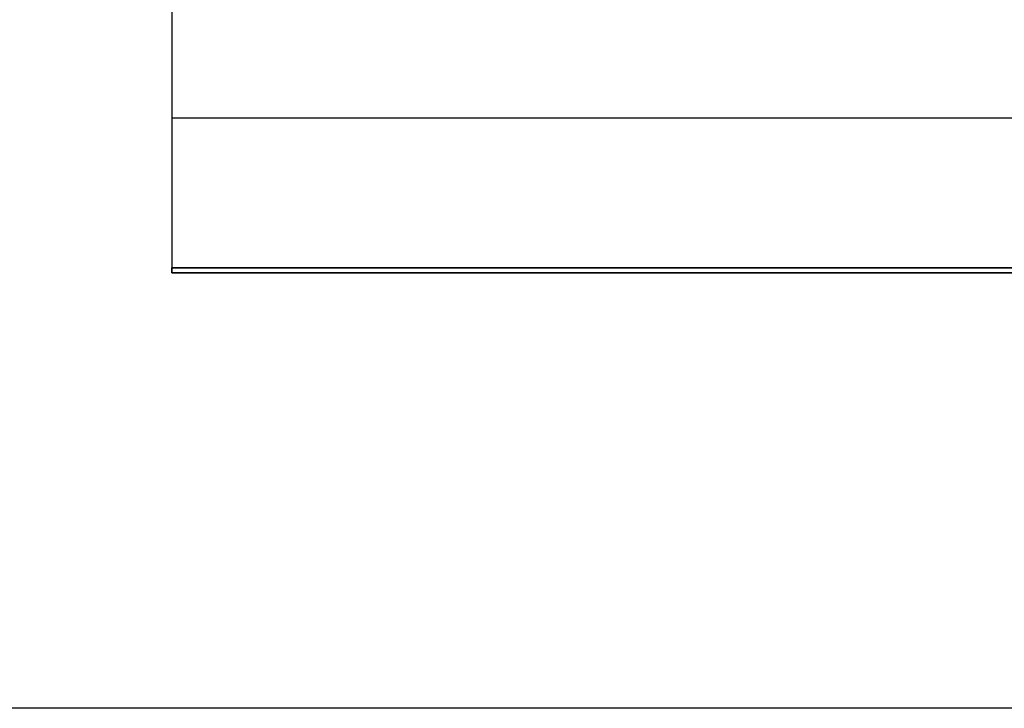
# Model space of a CAD drawing. Units: millimetres. Extents: x 653 to 6395, y 4988 to 17219.
# Drawn here: x 4983 to 5185, y 9441 to 9582 of the extents above; entities that cross this region are included whole.
import ezdxf

# ---------------------------------------------------------------- set-up
doc = ezdxf.new("R2010")
doc.units = ezdxf.units.MM
doc.layers.get('0').update_dxf_attribs({"true_color": 0x000000})

# ---------------------------------------------------------------- blocks, each defined once
blk = doc.blocks.new('_U183')
at = {"color": 0, "linetype": 'ByBlock', "lineweight": -2}
for p, q in [((0.28, -7.52), (0.28, -7.52, 1180)), ((0.28, -38.27, 1180), (0.28, -38.27)), ((0.28, -38.27), (0.28, -38.27, 1180)), ((127.32, -38.27), (127.32, -38.27, 1180)), ((1.23, -39.27), (1.23, -39.27, 1180)), ((1.28, -39.27), (1.28, -39.27, 1180)), ((63.8, -39.27), (63.8, -39.27, 1180)), ((63.8, -39.27), (63.8, -39.27, 1180)), ((126.32, -39.27, 1180), (126.32, -39.27))]:
    blk.add_line(p, q, dxfattribs=at)
for centre, radius, start, end in [((1.25, -38.3), 0.973, 178.4178, 271.5817), ((126.32, -38.27), 1, 270, 360)]:
    blk.add_arc(centre, radius, start, end, dxfattribs=at)
for points in [[(0.28, 23.23), (0.28, -7.52), (0.28, -38.27)], [(0.28, -38.27), (0.28, -38.27, 590), (0.28, -38.27, 1180)], [(126.32, -39.27), (63.8, -39.27), (1.28, -39.27)], [(1.28, -39.27), (1.28, -39.27, 590), (1.28, -39.27, 1180)], [(126.32, -39.27), (63.8, -39.27), (1.28, -39.27)], [(1.28, -39.27), (1.28, -39.27, 590), (1.28, -39.27, 1180)], [(126.32, -39.27, 1180), (126.32, -39.27, 590), (126.32, -39.27)], [(126.32, -39.27, 1180), (126.32, -39.27, 590), (126.32, -39.27)]]:
    blk.add_open_spline(points, degree=2, dxfattribs=at)
blk = doc.blocks.new('_U182')
at = {"color": 0, "linetype": 'ByBlock', "lineweight": -2}
for p, q in [((0.28, -7.52), (0.28, -7.52, 1180)), ((0.28, -38.27, 1180), (0.28, -38.27)), ((0.28, -38.27), (0.28, -38.27, 1180)), ((127.32, -38.27), (127.32, -38.27, 1180)), ((1.23, -39.27), (1.23, -39.27, 1180)), ((1.28, -39.27), (1.28, -39.27, 1180)), ((63.8, -39.27), (63.8, -39.27, 1180)), ((63.8, -39.27), (63.8, -39.27, 1180)), ((126.32, -39.27, 1180), (126.32, -39.27))]:
    blk.add_line(p, q, dxfattribs=at)
for centre, radius, start, end in [((1.25, -38.3), 0.973, 178.4178, 271.5817), ((126.32, -38.27), 1, 270, 360)]:
    blk.add_arc(centre, radius, start, end, dxfattribs=at)
for points in [[(0.28, 23.23), (0.28, -7.52), (0.28, -38.27)], [(0.28, -38.27), (0.28, -38.27, 590), (0.28, -38.27, 1180)], [(126.32, -39.27), (63.8, -39.27), (1.28, -39.27)], [(1.28, -39.27), (1.28, -39.27, 590), (1.28, -39.27, 1180)], [(126.32, -39.27), (63.8, -39.27), (1.28, -39.27)], [(1.28, -39.27), (1.28, -39.27, 590), (1.28, -39.27, 1180)], [(126.32, -39.27, 1180), (126.32, -39.27, 590), (126.32, -39.27)], [(126.32, -39.27, 1180), (126.32, -39.27, 590), (126.32, -39.27)]]:
    blk.add_open_spline(points, degree=2, dxfattribs=at)

msp = doc.modelspace()

# ---------------------------------------------------------------- linework, layer by layer
msp.add_lwpolyline([(653, 10712.58), (6394.65, 10712.58), (6394.65, 9441.07), (653, 9441.07)], close=True)

# ---------------------------------------------------------------- block references
at = {"extrusion": (1, 0, -1.83697e-16), "rotation": 270}
for name, p in [('_U183', (9569.44, 683.06, 5014.53)), ('_U182', (9569.44, 1303.82, 5014.53))]:
    msp.add_blockref(name, p, dxfattribs=at)

doc.saveas('drawing.dxf')
